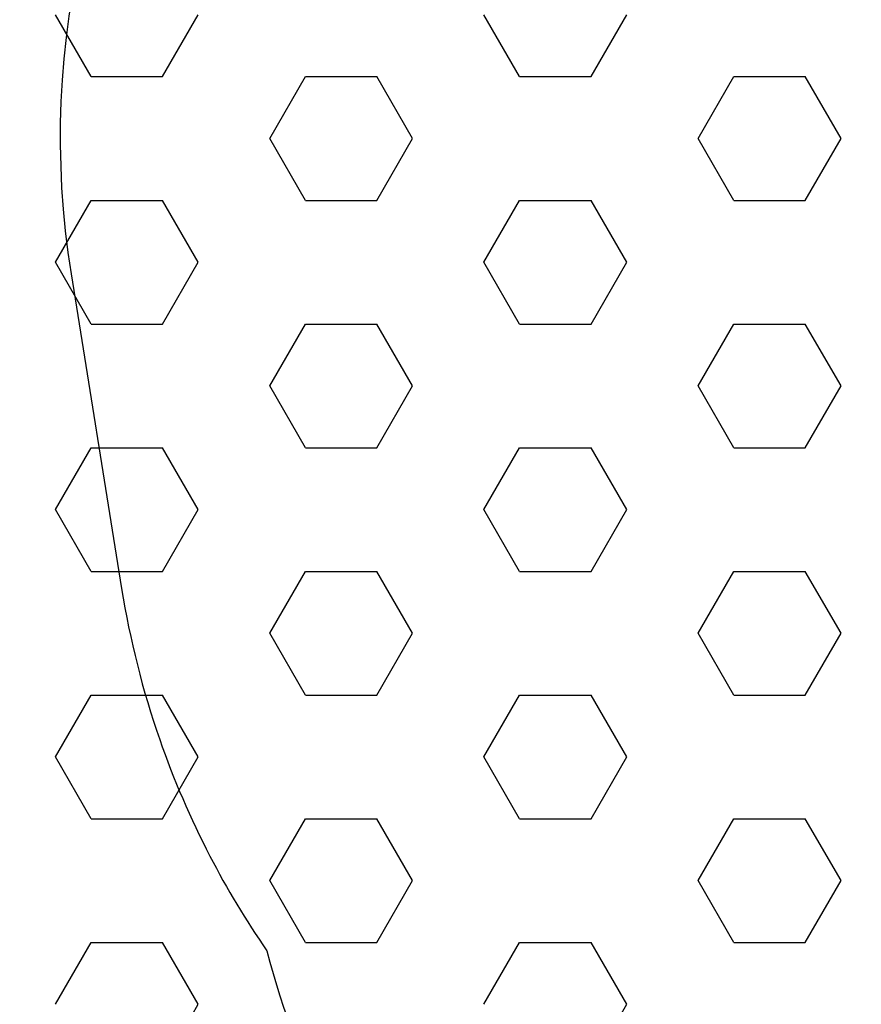
# Model space of a CAD drawing. Extents: x 2259917 to 2263397, y 13821950 to 13831317.
# Drawn here: x 2261416 to 2261422, y 13823431 to 13823438 of the extents above; entities that cross this region are included whole.
import ezdxf

# ---------------------------------------------------------------- set-up
doc = ezdxf.new("R2010")
doc.units = 0
doc.header["$MEASUREMENT"] = 0
doc.linetypes.add('DASHED2', pattern=[0.375, 0.25, -0.125])
doc.linetypes.add('HIDDEN2', pattern=[0.1875, 0.125, -0.0625])
for name, color, linetype in [('CP-DRAINAGE-PATH', 4, 'HIDDEN2'), ('CP-ELEC-LIGHT', 1, 'Continuous'), ('CP-PLAY-MULCH', 253, 'Continuous'), ('CP-PLAYGROUND', 1, 'Continuous'), ('CP-SWALK-LINE', 252, 'Continuous')]:
    doc.layers.add(name, color=color, linetype=linetype)
doc.layers.add('CP-SWALK-CNTR-LINE', color=253, linetype='DASHED2', plot=False)

msp = doc.modelspace()

# ---------------------------------------------------------------- linework, layer by layer
at = {"layer": 'CP-DRAINAGE-PATH', "ltscale": 0.5}
msp.add_arc((2261442.9841, 13823443.6319), 30.2474, 192.53104, 233.82052, dxfattribs=at)
at = {"layer": 'CP-ELEC-LIGHT'}
msp.add_arc((2261385.6962, 13823367.1722), 108.0994, 25.242857, 89.972454, dxfattribs=at)
at = {"layer": 'CP-PLAY-MULCH', "linetype": 'Continuous'}
for p, q in [((2261416.554, 13823437.183, 1.0001), (2261416.304, 13823437.6161, 1.0001)), ((2261417.0541, 13823437.183, 1.0001), (2261417.3041, 13823437.6161, 1.0001)), ((2261419.5544, 13823437.183, 1.0001), (2261419.3044, 13823437.6161, 1.0001)), ((2261420.0545, 13823437.183, 1.0001), (2261420.3045, 13823437.6161, 1.0001)), ((2261416.554, 13823437.183, 1.0001), (2261417.0541, 13823437.183, 1.0001)), ((2261417.8042, 13823436.7499, 1.0001), (2261418.0542, 13823437.183, 1.0001)), ((2261418.0542, 13823437.183, 1.0001), (2261418.5543, 13823437.183, 1.0001)), ((2261418.8043, 13823436.7499, 1.0001), (2261418.5543, 13823437.183, 1.0001)), ((2261419.5544, 13823437.183, 1.0001), (2261420.0545, 13823437.183, 1.0001)), ((2261420.8046, 13823436.7499, 1.0001), (2261421.0546, 13823437.183, 1.0001)), ((2261421.0546, 13823437.183, 1.0001), (2261421.5547, 13823437.183, 1.0001)), ((2261421.8047, 13823436.7499, 1.0001), (2261421.5547, 13823437.183, 1.0001)), ((2261418.0542, 13823436.3168, 1.0001), (2261417.8042, 13823436.7499, 1.0001)), ((2261418.5543, 13823436.3168, 1.0001), (2261418.8043, 13823436.7499, 1.0001)), ((2261421.0546, 13823436.3168, 1.0001), (2261420.8046, 13823436.7499, 1.0001)), ((2261421.5547, 13823436.3168, 1.0001), (2261421.8047, 13823436.7499, 1.0001)), ((2261416.304, 13823435.8838, 1.0001), (2261416.554, 13823436.3168, 1.0001)), ((2261416.554, 13823436.3168, 1.0001), (2261417.0541, 13823436.3168, 1.0001)), ((2261417.3041, 13823435.8838, 1.0001), (2261417.0541, 13823436.3168, 1.0001)), ((2261418.0542, 13823436.3168, 1.0001), (2261418.5543, 13823436.3168, 1.0001)), ((2261419.3044, 13823435.8838, 1.0001), (2261419.5544, 13823436.3168, 1.0001)), ((2261419.5544, 13823436.3168, 1.0001), (2261420.0545, 13823436.3168, 1.0001)), ((2261420.3045, 13823435.8838, 1.0001), (2261420.0545, 13823436.3168, 1.0001)), ((2261421.0546, 13823436.3168, 1.0001), (2261421.5547, 13823436.3168, 1.0001)), ((2261416.554, 13823435.4507, 1.0001), (2261416.304, 13823435.8838, 1.0001)), ((2261417.0541, 13823435.4507, 1.0001), (2261417.3041, 13823435.8838, 1.0001)), ((2261419.5544, 13823435.4507, 1.0001), (2261419.3044, 13823435.8838, 1.0001)), ((2261420.0545, 13823435.4507, 1.0001), (2261420.3045, 13823435.8838, 1.0001)), ((2261416.554, 13823435.4507, 1.0001), (2261417.0541, 13823435.4507, 1.0001)), ((2261417.8042, 13823435.0176, 1.0001), (2261418.0542, 13823435.4507, 1.0001)), ((2261418.0542, 13823435.4507, 1.0001), (2261418.5543, 13823435.4507, 1.0001)), ((2261418.8043, 13823435.0176, 1.0001), (2261418.5543, 13823435.4507, 1.0001)), ((2261419.5544, 13823435.4507, 1.0001), (2261420.0545, 13823435.4507, 1.0001)), ((2261420.8046, 13823435.0176, 1.0001), (2261421.0546, 13823435.4507, 1.0001)), ((2261421.0546, 13823435.4507, 1.0001), (2261421.5547, 13823435.4507, 1.0001)), ((2261421.8047, 13823435.0176, 1.0001), (2261421.5547, 13823435.4507, 1.0001)), ((2261418.0542, 13823434.5845, 1.0001), (2261417.8042, 13823435.0176, 1.0001)), ((2261418.5543, 13823434.5845, 1.0001), (2261418.8043, 13823435.0176, 1.0001)), ((2261421.0546, 13823434.5845, 1.0001), (2261420.8046, 13823435.0176, 1.0001)), ((2261421.5547, 13823434.5845, 1.0001), (2261421.8047, 13823435.0176, 1.0001)), ((2261416.304, 13823434.1515, 1.0001), (2261416.554, 13823434.5845, 1.0001)), ((2261416.554, 13823434.5845, 1.0001), (2261417.0541, 13823434.5845, 1.0001)), ((2261417.3041, 13823434.1515, 1.0001), (2261417.0541, 13823434.5845, 1.0001)), ((2261418.0542, 13823434.5845, 1.0001), (2261418.5543, 13823434.5845, 1.0001)), ((2261419.3044, 13823434.1515, 1.0001), (2261419.5544, 13823434.5845, 1.0001)), ((2261419.5544, 13823434.5845, 1.0001), (2261420.0545, 13823434.5845, 1.0001)), ((2261420.3045, 13823434.1515, 1.0001), (2261420.0545, 13823434.5845, 1.0001)), ((2261421.0546, 13823434.5845, 1.0001), (2261421.5547, 13823434.5845, 1.0001)), ((2261416.554, 13823433.7184, 1.0001), (2261416.304, 13823434.1515, 1.0001)), ((2261417.0541, 13823433.7184, 1.0001), (2261417.3041, 13823434.1515, 1.0001)), ((2261419.5544, 13823433.7184, 1.0001), (2261419.3044, 13823434.1515, 1.0001)), ((2261420.0545, 13823433.7184, 1.0001), (2261420.3045, 13823434.1515, 1.0001)), ((2261416.554, 13823433.7184, 1.0001), (2261417.0541, 13823433.7184, 1.0001)), ((2261417.8042, 13823433.2853, 1.0001), (2261418.0542, 13823433.7184, 1.0001)), ((2261418.0542, 13823433.7184, 1.0001), (2261418.5543, 13823433.7184, 1.0001)), ((2261418.8043, 13823433.2853, 1.0001), (2261418.5543, 13823433.7184, 1.0001)), ((2261419.5544, 13823433.7184, 1.0001), (2261420.0545, 13823433.7184, 1.0001)), ((2261420.8046, 13823433.2853, 1.0001), (2261421.0546, 13823433.7184, 1.0001)), ((2261421.0546, 13823433.7184, 1.0001), (2261421.5547, 13823433.7184, 1.0001)), ((2261421.8047, 13823433.2853, 1.0001), (2261421.5547, 13823433.7184, 1.0001)), ((2261418.0542, 13823432.8522, 1.0001), (2261417.8042, 13823433.2853, 1.0001)), ((2261418.5543, 13823432.8522, 1.0001), (2261418.8043, 13823433.2853, 1.0001)), ((2261421.0546, 13823432.8522, 1.0001), (2261420.8046, 13823433.2853, 1.0001)), ((2261421.5547, 13823432.8522, 1.0001), (2261421.8047, 13823433.2853, 1.0001)), ((2261416.304, 13823432.4192, 1.0001), (2261416.554, 13823432.8522, 1.0001)), ((2261416.554, 13823432.8522, 1.0001), (2261417.0541, 13823432.8522, 1.0001)), ((2261417.3041, 13823432.4192, 1.0001), (2261417.0541, 13823432.8522, 1.0001)), ((2261418.0542, 13823432.8522, 1.0001), (2261418.5543, 13823432.8522, 1.0001)), ((2261419.3044, 13823432.4192, 1.0001), (2261419.5544, 13823432.8522, 1.0001)), ((2261419.5544, 13823432.8522, 1.0001), (2261420.0545, 13823432.8522, 1.0001)), ((2261420.3045, 13823432.4192, 1.0001), (2261420.0545, 13823432.8522, 1.0001)), ((2261421.0546, 13823432.8522, 1.0001), (2261421.5547, 13823432.8522, 1.0001)), ((2261416.554, 13823431.9861, 1.0001), (2261416.304, 13823432.4192, 1.0001)), ((2261417.0541, 13823431.9861, 1.0001), (2261417.3041, 13823432.4192, 1.0001)), ((2261419.5544, 13823431.9861, 1.0001), (2261419.3044, 13823432.4192, 1.0001)), ((2261420.0545, 13823431.9861, 1.0001), (2261420.3045, 13823432.4192, 1.0001)), ((2261416.554, 13823431.9861, 1.0001), (2261417.0541, 13823431.9861, 1.0001)), ((2261417.8042, 13823431.553, 1.0001), (2261418.0542, 13823431.9861, 1.0001)), ((2261418.0542, 13823431.9861, 1.0001), (2261418.5543, 13823431.9861, 1.0001)), ((2261418.8043, 13823431.553, 1.0001), (2261418.5543, 13823431.9861, 1.0001)), ((2261419.5544, 13823431.9861, 1.0001), (2261420.0545, 13823431.9861, 1.0001)), ((2261420.8046, 13823431.553, 1.0001), (2261421.0546, 13823431.9861, 1.0001)), ((2261421.0546, 13823431.9861, 1.0001), (2261421.5547, 13823431.9861, 1.0001)), ((2261421.8047, 13823431.553, 1.0001), (2261421.5547, 13823431.9861, 1.0001)), ((2261418.0542, 13823431.12, 1.0001), (2261417.8042, 13823431.553, 1.0001)), ((2261418.5543, 13823431.12, 1.0001), (2261418.8043, 13823431.553, 1.0001)), ((2261421.0546, 13823431.12, 1.0001), (2261420.8046, 13823431.553, 1.0001)), ((2261421.5547, 13823431.12, 1.0001), (2261421.8047, 13823431.553, 1.0001)), ((2261416.304, 13823430.6869, 1.0001), (2261416.554, 13823431.12, 1.0001)), ((2261416.554, 13823431.12, 1.0001), (2261417.0541, 13823431.12, 1.0001)), ((2261417.3041, 13823430.6869, 1.0001), (2261417.0541, 13823431.12, 1.0001)), ((2261418.0542, 13823431.12, 1.0001), (2261418.5543, 13823431.12, 1.0001)), ((2261419.3044, 13823430.6869, 1.0001), (2261419.5544, 13823431.12, 1.0001)), ((2261419.5544, 13823431.12, 1.0001), (2261420.0545, 13823431.12, 1.0001)), ((2261420.3045, 13823430.6869, 1.0001), (2261420.0545, 13823431.12, 1.0001)), ((2261421.0546, 13823431.12, 1.0001), (2261421.5547, 13823431.12, 1.0001)), ((2261417.0541, 13823430.2538, 1.0001), (2261417.3041, 13823430.6869, 1.0001)), ((2261420.0545, 13823430.2538, 1.0001), (2261420.3045, 13823430.6869, 1.0001))]:
    msp.add_line(p, q, dxfattribs=at)
at = {"layer": 'CP-PLAY-MULCH'}
for radius, start, end in [(31.2475, 191.72831, 234.80033), (31.7476, 192.47448, 234.26249)]:
    msp.add_arc((2261442.9841, 13823443.6319), radius, start, end, dxfattribs=at)
at = {"layer": 'CP-PLAYGROUND'}
msp.add_line((2261416.4136, 13823435.8011, 627.0878), (2261416.7676, 13823433.5979, 627.0878), dxfattribs=at)
for centre, radius, start, end in [((2261422.3442, 13823436.7541, 627.0878), 6.0066, 143.13218, 189.12961), ((2261422.9091, 13823434.5852, 627.0878), 6.2203, 189.13272, 199.18318), ((2261422.875, 13823434.5731, 627.0878), 6.1842, 199.18143, 207.41929), ((2261422.8318, 13823434.5502, 627.0878), 6.1353, 207.4153, 214.64542), ((2261423.6692, 13823432.5907, 627.0878), 6.08, 194.55891, 292.85168)]:
    msp.add_arc(centre, radius, start, end, dxfattribs=at)
at = {"layer": 'CP-SWALK-CNTR-LINE'}
for centre, radius, start, end in [((2261388.168, 13823409.0838), 82.069, 16.705095, 87.103051), ((2261442.9841, 13823443.6319), 48.75, 184.8988, 310.012)]:
    msp.add_arc(centre, radius, start, end, dxfattribs=at)
at = {"layer": 'CP-SWALK-LINE'}
msp.add_arc((2261442.9841, 13823443.6319), 46.2496, 190.74129, 238.89096, dxfattribs=at)

doc.saveas('drawing.dxf')
